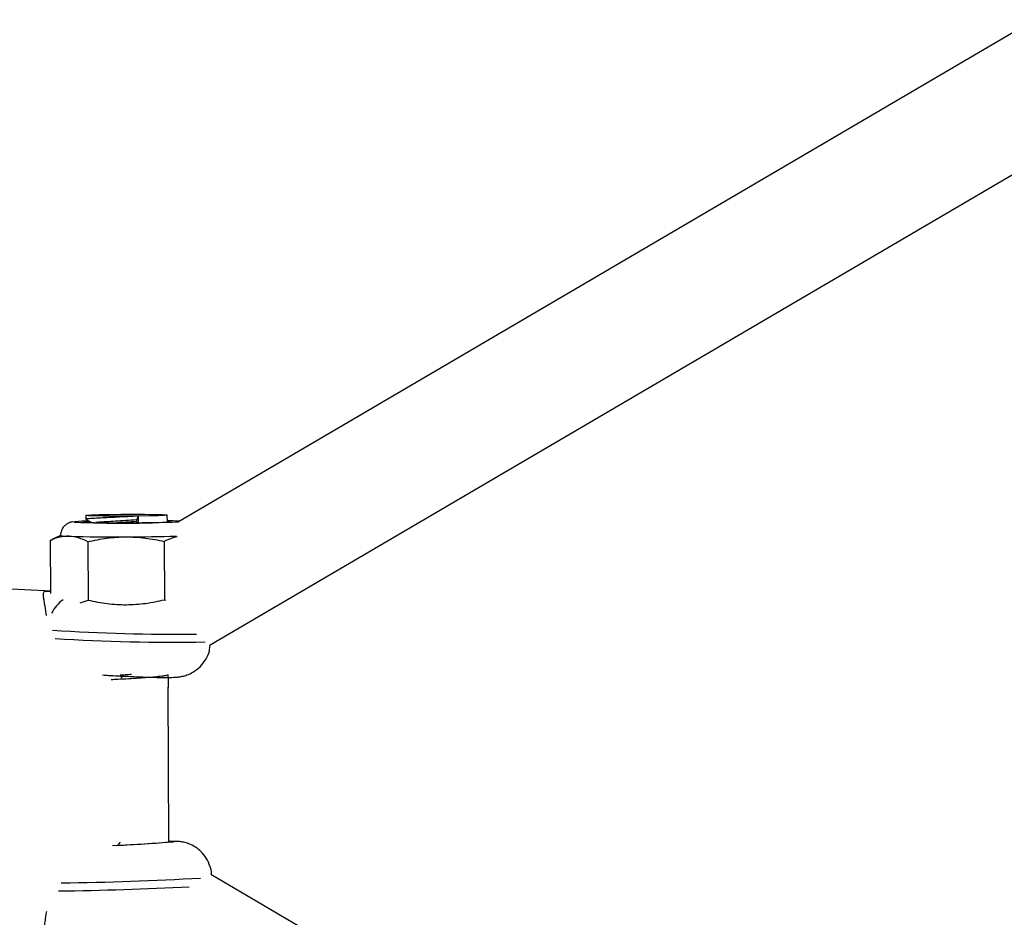
# Model space of a CAD drawing. Units: millimetres. Extents: x -4617 to 4618, y -2327 to 2327.
# Drawn here: x -1786 to -1689, y -16 to 73 of the extents above; entities that cross this region are included whole.
import ezdxf

# ---------------------------------------------------------------- set-up
doc = ezdxf.new("R2010")
doc.units = ezdxf.units.MM

msp = doc.modelspace()

# ---------------------------------------------------------------- linework, layer by layer
at = {"color": 7, "linetype": 'Continuous', "lineweight": 25}
for p, q in [((-1686.027, 72.676), (-1770.174, 23.356)), ((-1767.063, 11.27), (-1679.959, 62.324)), ((-1779.267, 23.976), (-1779.265, 23.605)), ((-1774.112, 23.908), (-1774.306, 23.531)), ((-1774.306, 23.531), (-1774.305, 23.375)), ((-1774.305, 23.375), (-1774.25, 23.261)), ((-1774.11, 23.261), (-1774.112, 23.908)), ((-1771.264, 23.334), (-1771.267, 24.011)), ((-1782.761, 21.521), (-1782.585, 21.572)), ((-1782.761, 21.521), (-1782.738, 16.298)), ((-1781.75, 22), (-1782.599, 21.6)), ((-1779.069, 21.382), (-1779.044, 15.655)), ((-1771.564, 21.413), (-1771.539, 15.686)), ((-1783.284, 16.548), (-1807.545, 17.841)), ((-1779.843, 15.392), (-1779.044, 15.655)), ((-1771.539, 15.686), (-1771.41, 15.66)), ((-1771.197, 8.02), (-1771.198, 8.332)), ((-1771.198, 8.013), (-1771.194, 7.076)), ((-1771.127, -8.125), (-1771.193, 7.083)), ((-1776.64, -8.468), (-1773.515, -8.291)), ((-1679.959, -62.324), (-1767.001, -11.306))]:
    msp.add_line(p, q, dxfattribs=at)
at = {"color": 8, "linetype": 'Continuous', "lineweight": 25}
for p, q in [((-1780.43, 23.332), (-1780.343, 23.353)), ((-1780.405, 23.319), (-1780.43, 23.332)), ((-1770.177, 23.397), (-1770.121, 23.387)), ((-1775.894, 8.197), (-1775.746, 8.027))]:
    msp.add_line(p, q, dxfattribs=at)
at = {"color": 7, "linetype": 'Continuous', "lineweight": 25, "flags": 128}
for points in [[(-1778.963, 23.389), (-1779.113, 23.381), (-1779.501, 23.351), (-1779.513, 23.321), (-1779.147, 23.293), (-1778.437, 23.271), (-1777.444, 23.256), (-1776.258, 23.25), (-1774.983, 23.253), (-1773.734, 23.265), (-1772.62, 23.285), (-1771.741, 23.311), (-1771.175, 23.34), (-1770.973, 23.371), (-1770.973, 23.371)], [(-1774.112, 23.908), (-1775.292, 23.898), (-1776.47, 23.898), (-1777.541, 23.905), (-1778.41, 23.921), (-1778.999, 23.943), (-1779.257, 23.969), (-1779.161, 23.998), (-1778.718, 24.026), (-1777.968, 24.051), (-1776.979, 24.071), (-1775.837, 24.084), (-1774.645, 24.089), (-1773.508, 24.086), (-1772.527, 24.074), (-1771.79, 24.055), (-1771.361, 24.031), (-1771.28, 24.003), (-1771.553, 23.974), (-1772.156, 23.947), (-1773.035, 23.924), (-1774.112, 23.908)], [(-1770.973, 23.371), (-1771.152, 23.4), (-1771.264, 23.407)], [(-1771.127, -8.067), (-1770.886, -8.061), (-1770.689, -8.061), (-1770.627, -8.069), (-1770.701, -8.084)]]:
    msp.add_lwpolyline(points, dxfattribs=at)
at = {"color": 8, "linetype": 'Continuous', "lineweight": 25, "flags": 128}
for points in [[(-1776.102, -8.436), (-1776.025, -8.337), (-1775.86, -8.129)], [(-1773.515, -8.291), (-1773.034, -8.26), (-1772.346, -8.215), (-1771.75, -8.174), (-1771.266, -8.137), (-1770.907, -8.107), (-1770.685, -8.083), (-1770.607, -8.067), (-1770.676, -8.059), (-1770.889, -8.06), (-1771.127, -8.065)]]:
    msp.add_lwpolyline(points, dxfattribs=at)
at = {"color": 7, "linetype": 'Continuous', "lineweight": 25}
for centre, radius, start, end in [((-1775.645, 125.963), 102.754, 267.34496, 273.05101), ((-1778.843, 7.092), 16.331, 90.47882, 95.27139), ((-1771.339, 10.292), 13.156, 84.93273, 89.67403), ((-1781.037, 25.47), 3.552, 258.29775, 271.93826), ((-1776.598, 180.385), 158.524, 268.43876, 270.46242), ((-1775.816, 220.56), 198.694, 270.14327, 271.57528), ((-1783.181, 141.165), 149.77, 272.64389, 274.77968)]:
    msp.add_arc(centre, radius, start, end, dxfattribs=at)
at = {"color": 8, "linetype": 'Continuous', "lineweight": 25}
for centre, radius, start, end in [((-1779.48, 12.797), 3.523, 125.14335, 153.41246), ((-1770.303, 204.102), 191.802, 266.34031, 270.56738), ((-1770.78, 193.528), 182.011, 266.37177, 271.0158), ((-1786.596, 329.149), 342.108, 270.77741, 272.92915), ((-1786.017, 307.534), 319.698, 270.77445, 273.23187)]:
    msp.add_arc(centre, radius, start, end, dxfattribs=at)
at = {"color": 7, "linetype": 'Continuous', "lineweight": 25}
for points, knots in [([(-1780.516, 23.34), (-1780.564, 23.335), (-1780.641, 23.325), (-1780.844, 23.273), (-1781.088, 23.17), (-1781.374, 22.963), (-1781.568, 22.711), (-1781.646, 22.531), (-1781.665, 22.489)], [0, 0, 0, 0, 0.230205, 0.363146, 0.506739, 0.688722, 0.927443, 1, 1, 1, 1]), ([(-1774.112, 23.908), (-1774.457, 23.887), (-1775.151, 23.846), (-1776.219, 23.789), (-1777.215, 23.743), (-1778.075, 23.702), (-1778.745, 23.664), (-1779.147, 23.634), (-1779.31, 23.614), (-1779.248, 23.603), (-1779.238, 23.601)], [0, 0, 0, 0, 0.138081, 0.27854, 0.416451, 0.554706, 0.695157, 0.832911, 0.971333, 1, 1, 1, 1]), ([(-1779.261, 23.601), (-1779.148, 23.536), (-1778.962, 23.429), (-1778.776, 23.323), (-1778.704, 23.281)], [0, 0, 0, 0, 0.610271, 1, 1, 1, 1]), ([(-1774.306, 23.531), (-1774.647, 23.508), (-1775.333, 23.461), (-1776.379, 23.395), (-1777.301, 23.345), (-1777.971, 23.3), (-1778.19, 23.278), (-1778.273, 23.27)], [0, 0, 0, 0, 0.215858, 0.434414, 0.648261, 0.866817, 1, 1, 1, 1]), ([(-1774.305, 23.375), (-1774.648, 23.351), (-1775.282, 23.308), (-1775.909, 23.269), (-1776.197, 23.252)], [0, 0, 0, 0, 0.540921, 1, 1, 1, 1]), ([(-1781.665, 22.489), (-1781.723, 22.33), (-1781.787, 22.159), (-1781.753, 21.987), (-1781.751, 21.974)], [0, 0, 0, 0, 0.923969, 1, 1, 1, 1]), ([(-1780.917, 21.92), (-1781.225, 21.932), (-1781.534, 21.9), (-1782.152, 21.76), (-1782.458, 21.653), (-1782.761, 21.521)], [0, 0, 0, 0, 0.5, 0.5, 1, 1, 1, 1]), ([(-1779.069, 21.382), (-1779.376, 21.538), (-1779.682, 21.668), (-1780.298, 21.853), (-1780.607, 21.908), (-1780.917, 21.92)], [0, 0, 0, 0, 0.5, 0.5, 1, 1, 1, 1]), ([(-1779.069, 21.382), (-1778.453, 21.528), (-1777.826, 21.65), (-1776.574, 21.818), (-1775.947, 21.864), (-1775.319, 21.866)], [0, 0, 0, 0, 0.5, 0.5, 1, 1, 1, 1]), ([(-1775.319, 21.866), (-1774.691, 21.869), (-1774.063, 21.828), (-1773.118, 21.71), (-1772.803, 21.661), (-1772.18, 21.547), (-1771.871, 21.483), (-1771.564, 21.413)], [0, 0, 0, 0, 0.5, 0.5, 0.75, 0.75, 1, 1, 1, 1]), ([(-1770.294, 21.862), (-1770.378, 21.85), (-1770.807, 21.788), (-1771.227, 21.58), (-1771.564, 21.413)], [0, 0, 0, 0, 0.196202, 1, 1, 1, 1]), ([(-1783.14, 14.144), (-1783.146, 14.195), (-1783.2, 14.626), (-1783.304, 15.185), (-1783.396, 15.756), (-1783.434, 16.103), (-1783.438, 16.437), (-1783.353, 16.503), (-1783.298, 16.547)], [0, 0, 0, 0, 0.036164, 0.308658, 0.461308, 0.60596, 0.742443, 1, 1, 1, 1]), ([(-1782.739, 16.522), (-1782.878, 16.528), (-1783.04, 16.536), (-1783.226, 16.544), (-1783.274, 16.546), (-1783.298, 16.547)], [0, 0, 0, 0, 0.739495, 0.869747, 1, 1, 1, 1]), ([(-1779.044, 15.655), (-1778.427, 15.514), (-1777.799, 15.397), (-1776.545, 15.24), (-1775.918, 15.199), (-1775.29, 15.202)], [0, 0, 0, 0, 0.5, 0.5, 1, 1, 1, 1]), ([(-1775.29, 15.202), (-1774.662, 15.204), (-1774.034, 15.25), (-1773.091, 15.376), (-1772.776, 15.428), (-1772.154, 15.547), (-1771.846, 15.613), (-1771.539, 15.686)], [0, 0, 0, 0, 0.5, 0.5, 0.75, 0.75, 1, 1, 1, 1]), ([(-1776.115, 8.209), (-1776.015, 8.204), (-1775.509, 8.176), (-1774.553, 8.134), (-1773.345, 8.088), (-1772.254, 8.06), (-1771.334, 8.049), (-1770.722, 8.059), (-1770.285, 8.083), (-1769.811, 8.153), (-1769.291, 8.299), (-1768.673, 8.587), (-1768.028, 9.08), (-1767.472, 9.798), (-1767.119, 10.549), (-1767.078, 11.071), (-1767.063, 11.27)], [0, 0, 0, 0, 0.024702, 0.124504, 0.224344, 0.32464, 0.426406, 0.533153, 0.599858, 0.640916, 0.682528, 0.735667, 0.805863, 0.875172, 0.952227, 1, 1, 1, 1]), ([(-1777.621, 8.297), (-1777.431, 8.284), (-1776.966, 8.253), (-1776.432, 8.226), (-1776.115, 8.209)], [0, 0, 0, 0, 0.407526, 1, 1, 1, 1]), ([(-1771.213, 8.332), (-1771.208, 8.329), (-1771.163, 8.3), (-1771.345, 8.243), (-1771.768, 8.168), (-1772.611, 8.075), (-1773.785, 7.987), (-1775.082, 7.914), (-1776.033, 7.862), (-1776.568, 7.837), (-1776.777, 7.827)], [0, 0, 0, 0, 0.015372, 0.150819, 0.283224, 0.417559, 0.644995, 0.778287, 0.913874, 1, 1, 1, 1]), ([(-1774.796, 8.342), (-1774.954, 8.331), (-1775.318, 8.306), (-1775.679, 8.284), (-1775.883, 8.272)], [0, 0, 0, 0, 0.434007, 1, 1, 1, 1]), ([(-1766.921, -11.354), (-1766.92, -11.346), (-1766.892, -10.991), (-1767.101, -10.344), (-1767.509, -9.54), (-1768.042, -8.95), (-1768.601, -8.541), (-1769.145, -8.281), (-1769.624, -8.139), (-1769.997, -8.079), (-1770.235, -8.06), (-1770.408, -8.053), (-1770.628, -8.052), (-1770.823, -8.054), (-1771.067, -8.062), (-1771.127, -8.065)], [0, 0, 0, 0, 0.003355, 0.149469, 0.273837, 0.383114, 0.479824, 0.56429, 0.635625, 0.691481, 0.729157, 0.764839, 0.82453, 0.956609, 1, 1, 1, 1]), ([(-1783.154, -16.547), (-1783.207, -16.526), (-1783.288, -16.493), (-1783.295, -16.236), (-1783.263, -15.877), (-1783.186, -15.439), (-1783.121, -15.034), (-1783.106, -14.938)], [0, 0, 0, 0, 0.289719, 0.443083, 0.596399, 0.9053, 1, 1, 1, 1])]:
    msp.add_open_spline(points, degree=3, knots=knots, dxfattribs=at)
at = {"color": 8, "linetype": 'Continuous', "lineweight": 25}
msp.add_open_spline([(-1783.298, 16.547), (-1783.277, 16.546), (-1783.234, 16.543), (-1783.053, 16.531), (-1782.885, 16.521), (-1782.739, 16.513)], degree=3, knots=[0, 0, 0, 0, 0.120009, 0.240017, 1, 1, 1, 1], dxfattribs=at)

doc.saveas('drawing.dxf')
